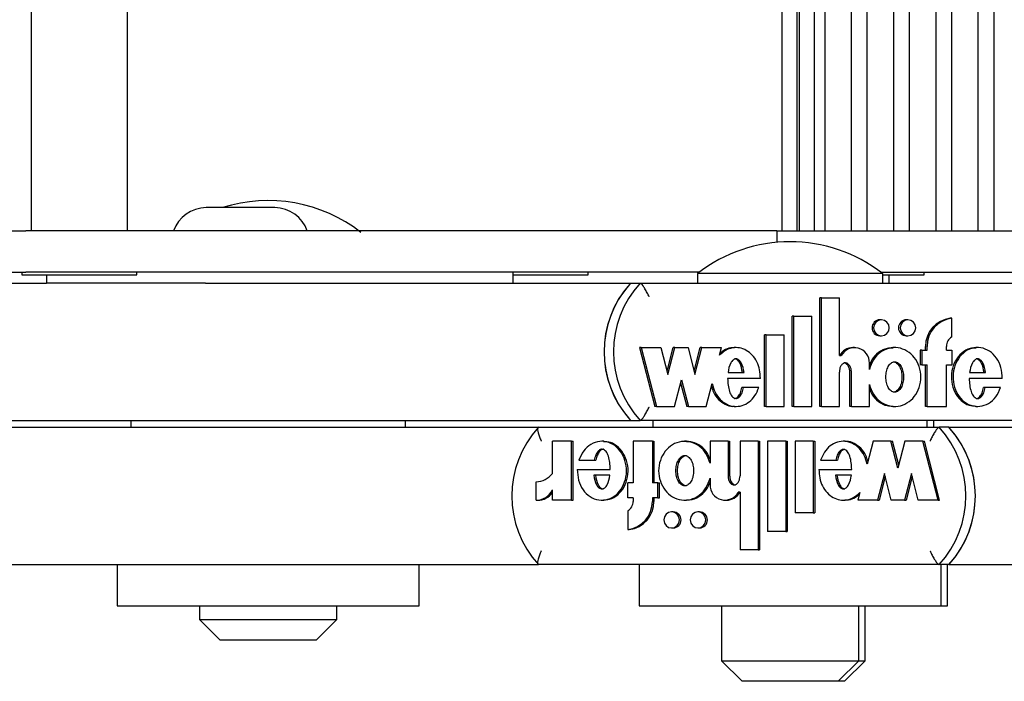
# Model space of a CAD drawing. Units: millimetres. Extents: x 5 to 415, y 5 to 293.
# Drawn here: x 327 to 330, y 239 to 241 of the extents above; entities that cross this region are included whole.
import ezdxf

# ---------------------------------------------------------------- set-up
doc = ezdxf.new("R2010")
doc.units = ezdxf.units.MM

msp = doc.modelspace()

# ---------------------------------------------------------------- linework, layer by layer
at = {"color": 7, "linetype": 'Continuous', "lineweight": 25}
for p, q in [((327.26466, 254.47073), (327.26466, 240.59073)), ((327.54466, 240.59073), (327.54466, 254.47073)), ((329.45131, 254.47073), (329.45131, 240.59073)), ((329.49515, 254.47073), (329.49515, 240.59073)), ((329.50178, 254.47073), (329.50178, 240.59073)), ((329.54687, 240.59073), (329.54687, 254.47073)), ((329.57674, 254.47073), (329.57674, 240.59073)), ((329.65481, 240.59073), (329.65481, 254.47073)), ((329.69991, 254.47073), (329.69991, 240.59073)), ((329.77798, 240.59073), (329.77798, 254.47073)), ((329.82308, 254.47073), (329.82308, 240.59073)), ((329.90116, 240.59073), (329.90116, 254.47073)), ((329.94626, 254.47073), (329.94626, 240.59073)), ((330.02433, 240.59073), (330.02433, 254.47073)), ((330.06943, 254.47073), (330.06943, 240.59073)), ((327.97415, 240.65873), (327.77415, 240.65873)), ((326.4439, 240.59073), (327.24901, 240.59073)), ((327.6079, 240.59073), (327.24901, 240.59073)), ((329.43743, 240.59073), (327.6079, 240.59073)), ((329.43743, 240.59073), (329.43743, 240.55764)), ((329.43743, 240.59073), (329.5039, 240.59073)), ((329.5039, 240.59073), (330.30901, 240.59073)), ((326.61669, 240.47073), (327.24901, 240.47073)), ((327.23666, 240.47073), (327.23666, 240.46273)), ((327.23666, 240.46273), (327.24461, 240.46273)), ((327.24461, 240.46273), (327.57266, 240.46273)), ((327.6079, 240.47073), (327.24901, 240.47073)), ((327.30923, 240.46273), (327.30923, 240.43873)), ((327.57266, 240.46273), (327.57266, 240.47073)), ((329.21094, 240.47073), (327.6079, 240.47073)), ((328.66882, 240.43873), (328.66882, 240.47073)), ((328.66882, 240.46273), (328.88709, 240.46273)), ((328.88709, 240.46273), (328.88709, 240.47073)), ((329.20571, 240.46673), (329.20571, 240.43873)), ((329.43504, 240.46673), (329.20571, 240.46673)), ((329.74571, 240.46673), (329.43504, 240.46673)), ((329.74049, 240.47073), (330.30901, 240.47073)), ((329.74477, 240.46273), (329.86649, 240.46273)), ((329.74571, 240.43873), (329.74571, 240.46673)), ((329.76436, 240.43873), (329.76436, 240.46273)), ((329.86649, 240.46273), (329.86649, 240.47073)), ((326.73403, 240.43873), (327.30923, 240.43873)), ((327.3146, 240.43873), (327.30923, 240.43873)), ((327.73689, 240.43873), (327.3146, 240.43873)), ((327.77241, 240.43873), (327.73689, 240.43873)), ((327.77241, 240.43873), (329.01093, 240.43873)), ((329.01093, 240.43873), (329.03858, 240.43873)), ((329.03858, 240.43873), (330.20776, 240.43873)), ((329.56233, 240.07952), (329.56233, 240.39596)), ((329.56694, 240.39596), (329.56233, 240.39596)), ((329.56694, 240.07952), (329.56694, 240.39596)), ((329.56694, 240.39596), (329.61948, 240.39596)), ((329.61948, 240.22785), (329.61948, 240.39596)), ((329.48176, 240.07952), (329.48176, 240.34232)), ((329.48637, 240.34232), (329.48176, 240.34232)), ((329.48637, 240.07952), (329.48637, 240.34232)), ((329.48637, 240.34232), (329.53891, 240.34232)), ((329.53891, 240.07952), (329.53891, 240.34232)), ((329.7421, 240.332), (329.73749, 240.332)), ((329.81917, 240.332), (329.81456, 240.332)), ((329.94703, 240.33635), (329.94242, 240.33635)), ((329.94703, 240.28202), (329.94703, 240.33635)), ((329.40119, 240.07952), (329.40119, 240.28832)), ((329.40579, 240.28832), (329.40119, 240.28832)), ((329.40579, 240.28832), (329.45834, 240.28832)), ((329.40579, 240.07952), (329.40579, 240.28832)), ((329.45834, 240.07952), (329.45834, 240.28832)), ((329.73749, 240.2852), (329.7421, 240.2852)), ((329.81456, 240.2852), (329.81917, 240.2852)), ((329.04204, 240.251), (329.03744, 240.251)), ((329.03744, 240.251), (329.08185, 240.07952)), ((329.04204, 240.251), (329.08646, 240.07952)), ((329.04204, 240.251), (329.0996, 240.251)), ((329.0996, 240.251), (329.11981, 240.17298)), ((329.11751, 240.18187), (329.13541, 240.251)), ((329.11981, 240.17298), (329.14002, 240.251)), ((329.14002, 240.251), (329.13541, 240.251)), ((329.14002, 240.251), (329.17842, 240.251)), ((329.17842, 240.251), (329.19863, 240.17298)), ((329.19633, 240.18187), (329.21423, 240.251)), ((329.19863, 240.17298), (329.21884, 240.251)), ((329.21884, 240.251), (329.21423, 240.251)), ((329.21884, 240.251), (329.27612, 240.251)), ((329.27034, 240.22869), (329.27612, 240.251)), ((329.31879, 240.251), (329.31303, 240.251)), ((329.66327, 240.251), (329.65866, 240.251)), ((329.78121, 240.251), (329.77545, 240.251)), ((329.85484, 240.2438), (329.85484, 240.2006)), ((329.85945, 240.2438), (329.85484, 240.2438)), ((329.85945, 240.2438), (329.85945, 240.2006)), ((329.85945, 240.2438), (329.87522, 240.2438)), ((329.87061, 240.2438), (329.87061, 240.2546)), ((329.87522, 240.2438), (329.87522, 240.2546)), ((329.93127, 240.2438), (329.93127, 240.2546)), ((329.93127, 240.2438), (329.94703, 240.2438)), ((329.94703, 240.2438), (329.94703, 240.2006)), ((330.02292, 240.251), (330.01716, 240.251)), ((329.61948, 240.22785), (329.62499, 240.22785)), ((329.70706, 240.18731), (329.70706, 240.206)), ((329.85945, 240.2006), (329.85484, 240.2006)), ((329.85945, 240.2006), (329.87522, 240.2006)), ((329.87061, 240.07952), (329.87061, 240.2006)), ((329.87522, 240.07952), (329.87522, 240.2006)), ((329.93127, 240.2006), (329.94703, 240.2006)), ((329.93127, 240.07952), (329.93127, 240.2006)), ((329.13887, 240.07952), (329.15908, 240.15755)), ((329.15908, 240.15755), (329.17929, 240.07952)), ((329.3893, 240.16115), (329.2937, 240.16115)), ((329.29489, 240.1784), (329.34154, 240.1784)), ((329.61948, 240.07952), (329.61948, 240.17966)), ((329.64991, 240.07953), (329.64991, 240.17913)), ((329.65452, 240.07953), (329.65452, 240.17913)), ((330.09407, 240.16115), (329.99778, 240.16115)), ((329.99898, 240.1784), (330.04572, 240.1784)), ((329.15678, 240.14865), (329.17468, 240.07952)), ((329.23171, 240.07952), (329.24893, 240.14602)), ((329.34019, 240.13464), (329.33558, 240.13464)), ((329.38458, 240.13464), (329.34019, 240.13464)), ((329.70706, 240.07953), (329.70706, 240.14321)), ((330.04444, 240.13464), (330.03983, 240.13464)), ((330.08931, 240.13464), (330.04444, 240.13464)), ((329.08646, 240.07952), (329.08185, 240.07952)), ((329.08646, 240.07952), (329.13887, 240.07952)), ((329.17929, 240.07952), (329.17468, 240.07952)), ((329.17929, 240.07952), (329.23171, 240.07952)), ((329.31303, 240.07952), (329.31879, 240.07952)), ((329.40579, 240.07952), (329.40119, 240.07952)), ((329.40579, 240.07952), (329.45834, 240.07952)), ((329.48637, 240.07952), (329.48176, 240.07952)), ((329.48637, 240.07952), (329.53891, 240.07952)), ((329.56694, 240.07952), (329.56233, 240.07952)), ((329.56694, 240.07952), (329.61948, 240.07952)), ((329.65452, 240.07953), (329.64991, 240.07953)), ((329.65452, 240.07953), (329.70706, 240.07953)), ((329.77545, 240.07952), (329.78121, 240.07952)), ((329.87522, 240.07952), (329.87061, 240.07952)), ((329.87522, 240.07952), (329.93127, 240.07952)), ((330.01716, 240.07952), (330.02292, 240.07952)), ((327.16447, 240.01873), (328.74226, 240.01873)), ((327.17843, 240.03873), (329.01093, 240.03873)), ((327.55504, 240.03873), (327.55504, 240.01873)), ((328.35504, 240.01873), (328.35504, 240.03873)), ((328.74226, 240.01873), (329.91063, 240.01873)), ((329.01093, 240.03873), (329.03858, 240.03873)), ((330.20776, 240.03873), (329.03858, 240.03873)), ((329.07571, 240.03873), (329.07571, 240.01873)), ((329.87571, 240.01873), (329.87571, 240.03873)), ((329.89436, 240.01873), (329.89436, 240.03873)), ((329.93862, 240.01873), (329.91063, 240.01873)), ((329.93862, 240.01873), (333.25472, 240.01873)), ((328.78321, 239.88443), (328.78321, 239.97794)), ((328.83912, 239.97794), (328.78321, 239.97794)), ((328.83912, 239.80646), (328.83912, 239.97794)), ((328.83912, 239.97794), (328.84379, 239.97794)), ((328.84379, 239.80646), (328.84379, 239.97794)), ((328.93262, 239.97794), (328.92679, 239.97794)), ((329.01839, 239.97794), (329.01839, 239.85686)), ((329.0744, 239.97794), (329.01839, 239.97794)), ((329.0744, 239.97794), (329.0744, 239.85686)), ((329.0744, 239.97794), (329.07906, 239.97794)), ((329.07906, 239.97794), (329.07906, 239.85686)), ((329.17417, 239.97794), (329.16834, 239.97794)), ((329.29495, 239.97794), (329.24243, 239.97794)), ((329.24243, 239.97794), (329.24243, 239.91425)), ((329.29495, 239.97794), (329.29495, 239.87833)), ((329.29495, 239.97794), (329.29961, 239.97794)), ((329.29961, 239.97794), (329.29961, 239.87833)), ((329.32996, 239.97794), (329.32996, 239.8778)), ((329.38246, 239.97794), (329.32996, 239.97794)), ((329.38246, 239.97794), (329.38246, 239.66151)), ((329.38246, 239.97794), (329.38713, 239.97794)), ((329.38713, 239.97794), (329.38713, 239.66151)), ((329.41047, 239.97794), (329.41047, 239.71514)), ((329.46298, 239.97794), (329.41047, 239.97794)), ((329.46298, 239.97794), (329.46298, 239.71514)), ((329.46298, 239.97794), (329.46764, 239.97794)), ((329.46764, 239.97794), (329.46764, 239.71514)), ((329.49099, 239.97794), (329.49099, 239.76914)), ((329.5435, 239.97794), (329.49099, 239.97794)), ((329.5435, 239.97794), (329.5435, 239.76914)), ((329.5435, 239.97794), (329.54816, 239.97794)), ((329.54816, 239.97794), (329.54816, 239.76914)), ((329.63626, 239.97794), (329.63043, 239.97794)), ((329.71746, 239.97794), (329.70025, 239.91144)), ((329.76984, 239.97794), (329.71746, 239.97794)), ((329.79004, 239.89991), (329.76984, 239.97794)), ((329.76984, 239.97794), (329.77451, 239.97794)), ((329.79237, 239.90892), (329.77451, 239.97794)), ((329.81023, 239.97794), (329.79004, 239.89991)), ((329.86261, 239.97794), (329.81023, 239.97794)), ((329.90699, 239.80646), (329.86261, 239.97794)), ((329.86261, 239.97794), (329.86728, 239.97794)), ((329.91166, 239.80646), (329.86728, 239.97794)), ((328.86045, 239.92282), (328.90529, 239.92282)), ((328.90529, 239.92282), (328.90996, 239.92282)), ((329.56469, 239.92282), (329.60905, 239.92282)), ((329.60905, 239.92282), (329.61372, 239.92282)), ((328.85569, 239.89631), (328.95192, 239.89631)), ((328.95072, 239.87906), (328.90402, 239.87906)), ((329.24243, 239.87015), (329.24243, 239.85146)), ((329.55998, 239.89631), (329.65552, 239.89631)), ((329.65432, 239.87906), (329.6077, 239.87906)), ((329.75052, 239.88449), (329.73032, 239.80646)), ((329.75285, 239.87548), (329.73499, 239.80646)), ((329.77071, 239.80646), (329.75052, 239.88449)), ((329.82928, 239.88449), (329.80909, 239.80646)), ((329.83161, 239.87548), (329.81375, 239.80646)), ((329.84948, 239.80646), (329.82928, 239.88449)), ((328.73548, 239.80632), (328.73548, 239.86032)), ((329.00264, 239.81366), (329.00264, 239.85686)), ((329.01839, 239.85686), (329.00264, 239.85686)), ((329.09015, 239.85686), (329.0744, 239.85686)), ((329.09015, 239.81366), (329.09015, 239.85686)), ((329.09015, 239.85686), (329.09482, 239.85686)), ((329.09482, 239.81366), (329.09482, 239.85686)), ((328.78321, 239.80646), (328.78321, 239.83694)), ((329.01839, 239.81366), (329.00264, 239.81366)), ((329.01839, 239.81366), (329.01839, 239.80286)), ((329.09015, 239.81366), (329.0744, 239.81366)), ((329.0744, 239.81366), (329.0744, 239.80286)), ((329.07906, 239.81366), (329.07906, 239.80286)), ((329.09015, 239.81366), (329.09482, 239.81366)), ((329.32996, 239.82961), (329.32445, 239.82961)), ((329.32996, 239.82961), (329.32996, 239.66151)), ((329.67886, 239.82877), (329.67308, 239.80646)), ((328.73548, 239.80632), (328.74014, 239.80632)), ((328.83912, 239.80646), (328.78321, 239.80646)), ((328.83912, 239.80646), (328.84379, 239.80646)), ((328.92679, 239.80646), (328.93262, 239.80646)), ((329.16834, 239.80646), (329.17417, 239.80646)), ((329.2862, 239.80646), (329.29086, 239.80646)), ((329.63043, 239.80646), (329.63626, 239.80646)), ((329.73032, 239.80646), (329.67308, 239.80646)), ((329.73032, 239.80646), (329.73499, 239.80646)), ((329.80909, 239.80646), (329.77071, 239.80646)), ((329.80909, 239.80646), (329.81375, 239.80646)), ((329.90699, 239.80646), (329.84948, 239.80646)), ((329.90699, 239.80646), (329.91166, 239.80646)), ((329.00264, 239.77545), (329.00264, 239.72111)), ((329.13508, 239.77226), (329.13041, 239.77226)), ((329.21209, 239.77226), (329.20743, 239.77226)), ((329.5435, 239.76914), (329.49099, 239.76914)), ((329.5435, 239.76914), (329.54816, 239.76914)), ((329.13041, 239.72546), (329.13508, 239.72546)), ((329.20743, 239.72546), (329.21209, 239.72546)), ((329.00264, 239.72111), (329.0073, 239.72111)), ((329.46298, 239.71514), (329.41047, 239.71514)), ((329.46298, 239.71514), (329.46764, 239.71514)), ((329.38246, 239.66151), (329.32996, 239.66151)), ((329.38246, 239.66151), (329.38713, 239.66151)), ((326.87862, 239.61873), (328.74226, 239.61873)), ((327.51504, 239.61873), (327.51504, 239.49873)), ((328.39504, 239.49873), (328.39504, 239.61873)), ((329.91063, 239.61873), (328.74226, 239.61873)), ((329.03571, 239.61873), (329.03571, 239.49873)), ((329.93862, 239.61873), (329.91063, 239.61873)), ((329.91571, 239.49873), (329.91571, 239.61873)), ((329.93436, 239.49873), (329.93436, 239.61873)), ((329.93862, 239.61873), (333.25472, 239.61873)), ((327.51504, 239.49873), (328.39504, 239.49873)), ((327.75504, 239.49873), (327.75504, 239.45873)), ((328.15504, 239.45873), (328.15504, 239.49873)), ((329.03571, 239.49873), (329.91571, 239.49873)), ((329.27571, 239.49873), (329.27571, 239.33873)), ((329.67571, 239.33873), (329.67571, 239.49873)), ((329.69436, 239.33873), (329.69436, 239.49873)), ((329.91571, 239.49873), (329.93433, 239.49873)), ((327.75504, 239.45873), (327.81504, 239.39873)), ((327.75504, 239.45873), (328.14142, 239.45873)), ((328.09504, 239.39873), (328.15504, 239.45873)), ((328.14142, 239.45873), (328.15504, 239.45873)), ((328.0855, 239.39873), (327.81504, 239.39873)), ((328.09504, 239.39873), (328.0855, 239.39873)), ((329.27571, 239.33873), (329.33571, 239.27873)), ((329.27571, 239.33873), (329.67571, 239.33873)), ((329.61571, 239.27873), (329.67571, 239.33873)), ((329.63436, 239.27873), (329.69436, 239.33873)), ((329.6753, 239.33873), (329.69436, 239.33873)), ((329.61571, 239.27873), (329.33571, 239.27873)), ((329.62102, 239.27873), (329.61571, 239.27873)), ((329.63436, 239.27873), (329.62102, 239.27873))]:
    msp.add_line(p, q, dxfattribs=at)
at = {"color": 7, "linetype": 'Continuous', "lineweight": 25, "flags": 128}
for points in [[(329.7421, 240.2852), (329.75081, 240.28698), (329.7582, 240.29205), (329.76313, 240.29964), (329.76487, 240.3086), (329.76313, 240.31755), (329.7582, 240.32515), (329.75081, 240.33022), (329.7421, 240.332), (329.73338, 240.33022), (329.72599, 240.32515), (329.72106, 240.31755), (329.71933, 240.3086), (329.72106, 240.29964), (329.72599, 240.29205), (329.73338, 240.28698), (329.7421, 240.2852)], [(329.81917, 240.2852), (329.82788, 240.28698), (329.83527, 240.29205), (329.8402, 240.29964), (329.84194, 240.3086), (329.8402, 240.31755), (329.83527, 240.32515), (329.82788, 240.33022), (329.81917, 240.332), (329.81045, 240.33022), (329.80306, 240.32515), (329.79813, 240.31755), (329.79639, 240.3086), (329.79813, 240.29964), (329.80306, 240.29205), (329.81045, 240.28698), (329.81917, 240.2852)], [(329.13041, 239.77226), (329.1217, 239.77048), (329.11432, 239.76541), (329.10939, 239.75782), (329.10766, 239.74886), (329.10939, 239.73991), (329.11432, 239.73232), (329.1217, 239.72724), (329.13041, 239.72546), (329.13912, 239.72724), (329.1465, 239.73232), (329.15143, 239.73991), (329.15317, 239.74886), (329.15143, 239.75782), (329.1465, 239.76541), (329.13912, 239.77048), (329.13041, 239.77226)], [(329.20743, 239.77226), (329.19872, 239.77048), (329.19134, 239.76541), (329.1864, 239.75782), (329.18467, 239.74886), (329.1864, 239.73991), (329.19134, 239.73232), (329.19872, 239.72724), (329.20743, 239.72546), (329.21614, 239.72724), (329.22352, 239.73232), (329.22845, 239.73991), (329.23018, 239.74886), (329.22845, 239.75782), (329.22352, 239.76541), (329.21614, 239.77048), (329.20743, 239.77226)]]:
    msp.add_lwpolyline(points, dxfattribs=at)
at = {"color": 7, "linetype": 'Continuous', "lineweight": 25}
for centre, radius, start, end in [((327.95504, 240.23931), 0.44, 52.1471, 107.59347), ((327.77415, 240.55873), 0.1, 90, 161.33708), ((327.97415, 240.55873), 0.1, 18.66292, 90), ((329.47571, 240.11931), 0.44, 52.1471, 127.8529), ((329.23136, 240.23873), 0.29764, 137.78122, 222.21878), ((329.23148, 240.23873), 0.29774, 138.81619, 221.18381), ((329.25901, 240.23873), 0.29764, 137.78122, 222.21878), ((329.738, 240.3086), 0.02341, 91.25749, 268.74251), ((329.81507, 240.3086), 0.02341, 91.25749, 268.74251), ((329.95197, 240.25554), 0.08137, 96.74081, 180.66369), ((329.95658, 240.25554), 0.08137, 96.74081, 180.66369), ((329.9627, 240.25476), 0.03144, 119.90349, 180.30033), ((329.65884, 240.20747), 0.04353, 90.23833, 152.0837), ((329.66343, 240.20716), 0.04365, 358.4774, 151.70168), ((328.96288, 239.81873), 0.29778, 137.80667, 222.19333), ((329.69001, 239.81873), 0.29778, 317.80667, 42.19333), ((329.718, 239.81873), 0.29778, 317.80667, 42.19333), ((329.71788, 239.81873), 0.29789, 318.84118, 41.15882), ((328.73565, 239.91929), 0.05896, 269.82688, 323.75527), ((329.28604, 239.85027), 0.04362, 178.43862, 331.72073), ((328.73554, 239.85874), 0.05241, 269.92641, 335.42757), ((328.74028, 239.8585), 0.05218, 269.8503, 325.36633), ((329.29068, 239.84995), 0.04349, 270.24458, 332.11258), ((328.99305, 239.8019), 0.08135, 276.7636, 0.68024), ((328.98695, 239.80269), 0.03144, 299.93039, 0.3077), ((328.99772, 239.8019), 0.08135, 276.7636, 0.68024), ((329.13455, 239.74886), 0.02341, 271.28941, 88.71059), ((329.21157, 239.74886), 0.02341, 271.28941, 88.71059)]:
    msp.add_arc(centre, radius, start, end, dxfattribs=at)
for points, knots in [([(329.06538, 240.39873), (329.06534, 240.39882), (329.06347, 240.40288), (329.05939, 240.41123), (329.05311, 240.42252), (329.04715, 240.43152), (329.04199, 240.43756), (329.03972, 240.43834), (329.03858, 240.43873)], [0, 0, 0, 0, 0.0043814, 0.2053336, 0.4186632, 0.6165171, 0.8081449, 1, 1, 1, 1]), ([(329.3893, 240.16115), (329.38902, 240.16961), (329.38845, 240.18638), (329.38001, 240.20983), (329.36684, 240.22966), (329.34907, 240.24377), (329.32866, 240.25135), (329.30726, 240.25118), (329.28665, 240.24369), (329.27585, 240.23376), (329.27034, 240.22869)], [0, 0, 0, 0, 0.1373495, 0.2723504, 0.4016795, 0.52456, 0.6426938, 0.7587434, 0.8769741, 1, 1, 1, 1]), ([(329.31361, 240.25005), (329.31005, 240.25021), (329.29942, 240.25067), (329.28428, 240.24464), (329.27524, 240.23664), (329.27155, 240.23337)], [0, 0, 0, 0, 0.2294002, 0.6850297, 1, 1, 1, 1]), ([(329.70706, 240.14321), (329.71031, 240.13356), (329.7167, 240.11458), (329.73712, 240.09274), (329.76267, 240.08007), (329.79084, 240.07838), (329.8175, 240.08822), (329.83942, 240.10773), (329.8534, 240.13466), (329.85858, 240.16526), (329.8534, 240.19586), (329.83942, 240.2228), (329.8175, 240.2423), (329.79084, 240.25214), (329.76267, 240.25046), (329.73712, 240.23778), (329.7167, 240.21594), (329.71031, 240.19697), (329.70706, 240.18731)], [0, 0, 0, 0, 0.0648141, 0.1274199, 0.1881607, 0.2478127, 0.3081465, 0.370151, 0.4344387, 0.5, 0.5655613, 0.629849, 0.6918535, 0.7521873, 0.8118393, 0.8725801, 0.9351859, 1, 1, 1, 1]), ([(329.77609, 240.2497), (329.77022, 240.24975), (329.75503, 240.24989), (329.73265, 240.23741), (329.71445, 240.21919), (329.70912, 240.20412), (329.70706, 240.19832)], [0, 0, 0, 0, 0.1903238, 0.4928347, 0.8046337, 1, 1, 1, 1]), ([(330.01783, 240.24965), (330.01193, 240.24965), (329.99681, 240.24966), (329.97463, 240.236), (329.95604, 240.21279), (329.94584, 240.18294), (329.94528, 240.15089), (329.95458, 240.12064), (329.97232, 240.09651), (329.9949, 240.08155), (330.01101, 240.08088), (330.01786, 240.0806)], [0, 0, 0, 0, 0.0721397, 0.1847124, 0.3037788, 0.4294225, 0.5572273, 0.6833195, 0.8031742, 0.9163103, 1, 1, 1, 1]), ([(330.09407, 240.16115), (330.0935, 240.17182), (330.09236, 240.19287), (330.07891, 240.22114), (330.05803, 240.24189), (330.03183, 240.25233), (330.00413, 240.25021), (329.97923, 240.23632), (329.96065, 240.21269), (329.95045, 240.18297), (329.94989, 240.15086), (329.95919, 240.12072), (329.97692, 240.09624), (330.00134, 240.08126), (330.02897, 240.07778), (330.05536, 240.08708), (330.07756, 240.10667), (330.08532, 240.12513), (330.08931, 240.13464)], [0, 0, 0, 0, 0.06744995, 0.13296908, 0.19468393, 0.25338037, 0.31101957, 0.37053394, 0.43348133, 0.49990599, 0.56747322, 0.63413497, 0.69749913, 0.75731132, 0.81502865, 0.87349335, 0.93483042, 1, 1, 1, 1]), ([(329.34154, 240.1784), (329.33987, 240.18807), (329.33756, 240.20142), (329.3286, 240.21385), (329.32281, 240.21743), (329.31822, 240.21846), (329.31362, 240.21743), (329.30783, 240.21385), (329.29887, 240.20142), (329.29656, 240.18807), (329.29489, 240.1784)], [0, 0, 0, 0, 0.2925036, 0.4038488, 0.4535904, 0.5, 0.5464096, 0.5961512, 0.7074964, 1, 1, 1, 1]), ([(329.33693, 240.1784), (329.33526, 240.18809), (329.33295, 240.20147), (329.324, 240.21379), (329.3182, 240.21752), (329.3151, 240.21793), (329.31361, 240.21812)], [0, 0, 0, 0, 0.5850072, 0.8076977, 0.9071807, 1, 1, 1, 1]), ([(330.04572, 240.1784), (330.04403, 240.18807), (330.0417, 240.20142), (330.03273, 240.21385), (330.02693, 240.21743), (330.02233, 240.21846), (330.01773, 240.21743), (330.01193, 240.21385), (330.00296, 240.20142), (330.00065, 240.18807), (329.99898, 240.1784)], [0, 0, 0, 0, 0.29250446, 0.40388021, 0.45364472, 0.50007894, 0.54650417, 0.59625237, 0.70758828, 1, 1, 1, 1]), ([(330.04111, 240.1784), (330.03943, 240.18803), (330.0371, 240.20133), (330.02811, 240.21395), (330.02233, 240.21729), (330.01918, 240.21842), (330.01772, 240.21812), (330.01772, 240.21812)], [0, 0, 0, 0, 0.584897, 0.8076059, 0.9071159, 0.9999665, 1, 1, 1, 1]), ([(329.65452, 240.17913), (329.65431, 240.18238), (329.65389, 240.18881), (329.65083, 240.1968), (329.64655, 240.20228), (329.64211, 240.20547), (329.63749, 240.20668), (329.63332, 240.206), (329.6285, 240.20362), (329.62348, 240.19808), (329.62011, 240.1893), (329.61969, 240.1829), (329.61948, 240.17966)], [0, 0, 0, 0, 0.1370768, 0.2708109, 0.35387, 0.4305337, 0.5016236, 0.5546151, 0.6101174, 0.730751, 0.8635711, 1, 1, 1, 1]), ([(329.64991, 240.17913), (329.6497, 240.18238), (329.64928, 240.18882), (329.64622, 240.19678), (329.64194, 240.20232), (329.63752, 240.20534), (329.63402, 240.20664), (329.63234, 240.20638), (329.63228, 240.20637)], [0, 0, 0, 0, 0.27190798, 0.53718535, 0.70194298, 0.85401441, 0.99502966, 1, 1, 1, 1]), ([(329.78063, 240.2096), (329.77885, 240.20939), (329.77516, 240.20895), (329.76811, 240.20472), (329.76083, 240.19566), (329.75598, 240.18131), (329.75439, 240.16526), (329.75598, 240.1492), (329.76083, 240.13489), (329.76811, 240.12574), (329.77516, 240.12167), (329.78063, 240.12056), (329.78611, 240.12167), (329.79315, 240.12574), (329.80043, 240.13489), (329.80528, 240.1492), (329.80687, 240.16526), (329.80528, 240.18131), (329.80043, 240.19566), (329.79315, 240.20472), (329.78611, 240.20895), (329.78241, 240.20939), (329.78063, 240.2096)], [0, 0, 0, 0, 0.0243519, 0.0504234, 0.1093811, 0.1769362, 0.25, 0.3230638, 0.3906189, 0.4495766, 0.4756481, 0.5, 0.5243519, 0.5504234, 0.6093811, 0.6769362, 0.75, 0.8230638, 0.8906189, 0.9495766, 0.9756481, 1, 1, 1, 1]), ([(329.77602, 240.2096), (329.77781, 240.20939), (329.7815, 240.20895), (329.78854, 240.20472), (329.79583, 240.19566), (329.80067, 240.18131), (329.80226, 240.16526), (329.80067, 240.14921), (329.79583, 240.13486), (329.78854, 240.12581), (329.7815, 240.12157), (329.77781, 240.12114), (329.77602, 240.12092)], [0, 0, 0, 0, 0.0487038, 0.1008467, 0.2187622, 0.3538723, 0.5, 0.6461277, 0.7812378, 0.8991533, 0.9512962, 1, 1, 1, 1]), ([(329.2937, 240.16115), (329.29448, 240.14817), (329.29556, 240.1302), (329.30398, 240.11163), (329.31039, 240.10534), (329.31515, 240.10303), (329.31951, 240.10279), (329.32443, 240.10424), (329.33092, 240.10948), (329.33673, 240.12039), (329.33896, 240.12958), (329.34019, 240.13464)], [0, 0, 0, 0, 0.3527636, 0.4885201, 0.5464009, 0.5991341, 0.6325822, 0.6667584, 0.7411319, 0.8573066, 1, 1, 1, 1]), ([(329.99778, 240.16115), (329.99856, 240.1481), (329.99964, 240.13004), (330.00811, 240.11137), (330.01456, 240.10506), (330.01935, 240.10275), (330.02372, 240.10252), (330.02867, 240.104), (330.03518, 240.10929), (330.04098, 240.12029), (330.04321, 240.12954), (330.04444, 240.13464)], [0, 0, 0, 0, 0.3526724, 0.4883841, 0.5462216, 0.5989035, 0.632327, 0.6664975, 0.7408846, 0.8571641, 1, 1, 1, 1]), ([(329.24693, 240.13832), (329.24865, 240.13232), (329.2527, 240.11809), (329.26641, 240.09915), (329.28591, 240.08528), (329.30281, 240.07875), (329.31193, 240.08004), (329.31353, 240.08027)], [0, 0, 0, 0, 0.192936, 0.457485, 0.7080296, 0.9488033, 1, 1, 1, 1]), ([(329.24893, 240.14602), (329.25131, 240.13735), (329.25596, 240.12041), (329.27094, 240.09926), (329.29056, 240.0848), (329.31314, 240.07821), (329.33635, 240.0809), (329.35743, 240.0921), (329.37487, 240.1105), (329.38129, 240.12645), (329.38458, 240.13464)], [0, 0, 0, 0, 0.1353336, 0.2645212, 0.38687, 0.5044474, 0.6209067, 0.7409031, 0.8669238, 1, 1, 1, 1]), ([(329.31361, 240.10306), (329.31403, 240.10302), (329.31565, 240.10288), (329.31983, 240.10435), (329.32631, 240.10942), (329.33212, 240.12042), (329.33435, 240.12959), (329.33558, 240.13464)], [0, 0, 0, 0, 0.0305208, 0.120699, 0.316943, 0.623485, 1, 1, 1, 1]), ([(329.70706, 240.13221), (329.70912, 240.1264), (329.71445, 240.11133), (329.73265, 240.09312), (329.75503, 240.08064), (329.77022, 240.08077), (329.77609, 240.08083)], [0, 0, 0, 0, 0.1953663, 0.5071653, 0.8096762, 1, 1, 1, 1]), ([(330.01779, 240.10279), (330.01821, 240.10275), (330.01986, 240.10261), (330.02406, 240.10411), (330.03057, 240.10923), (330.03638, 240.12032), (330.0386, 240.12955), (330.03983, 240.13464)], [0, 0, 0, 0, 0.0313706, 0.1213924, 0.3173642, 0.6237009, 1, 1, 1, 1]), ([(329.03858, 240.03873), (329.03972, 240.03912), (329.04199, 240.03991), (329.04715, 240.04594), (329.05311, 240.05494), (329.05939, 240.06623), (329.06347, 240.07458), (329.06534, 240.07864), (329.06538, 240.07873)], [0, 0, 0, 0, 0.1918551, 0.3834829, 0.5813368, 0.7946664, 0.9956186, 1, 1, 1, 1]), ([(328.74226, 240.01873), (328.74144, 240.01834), (328.7398, 240.01756), (328.73972, 240.01152), (328.74148, 240.00252), (328.74512, 239.99123), (328.74859, 239.98288), (328.75046, 239.97882), (328.7505, 239.97873)], [0, 0, 0, 0, 0.1918551, 0.3834829, 0.5813368, 0.7946664, 0.9956186, 1, 1, 1, 1]), ([(329.91063, 240.01873), (329.90948, 240.01834), (329.90719, 240.01756), (329.902, 240.01152), (329.89602, 240.00252), (329.88973, 239.99123), (329.88565, 239.98288), (329.88378, 239.97882), (329.88374, 239.97873)], [0, 0, 0, 0, 0.1918551, 0.3834829, 0.5813368, 0.7946664, 0.9956186, 1, 1, 1, 1]), ([(328.85569, 239.89631), (328.85627, 239.88564), (328.8574, 239.86459), (328.87085, 239.83632), (328.89171, 239.81558), (328.91789, 239.80514), (328.94557, 239.80725), (328.97046, 239.82114), (328.98903, 239.84477), (328.99922, 239.8745), (328.99978, 239.9066), (328.99048, 239.93674), (328.97276, 239.96122), (328.94836, 239.9762), (328.92075, 239.97968), (328.89438, 239.97038), (328.87219, 239.9508), (328.86444, 239.93233), (328.86045, 239.92282)], [0, 0, 0, 0, 0.06744995, 0.13296908, 0.19468393, 0.25338037, 0.31101957, 0.37053394, 0.43348133, 0.49990599, 0.56747322, 0.63413497, 0.69749913, 0.75731132, 0.81502865, 0.87349335, 0.93483042, 1, 1, 1, 1]), ([(328.93194, 239.80781), (328.93784, 239.80781), (328.95295, 239.8078), (328.97512, 239.82146), (328.99369, 239.84467), (329.00389, 239.87453), (329.00444, 239.90657), (328.99515, 239.93682), (328.97742, 239.96095), (328.95486, 239.97591), (328.93876, 239.97658), (328.93191, 239.97686)], [0, 0, 0, 0, 0.0721397, 0.1847124, 0.3037788, 0.4294225, 0.5572273, 0.6833195, 0.8031742, 0.9163103, 1, 1, 1, 1]), ([(329.24243, 239.91425), (329.23919, 239.9239), (329.2328, 239.94288), (329.2124, 239.96472), (329.18687, 239.97739), (329.15872, 239.97908), (329.13208, 239.96924), (329.11017, 239.94973), (329.0962, 239.9228), (329.09103, 239.8922), (329.0962, 239.8616), (329.11017, 239.83467), (329.13208, 239.81516), (329.15872, 239.80532), (329.18687, 239.80701), (329.2124, 239.81968), (329.2328, 239.84152), (329.23919, 239.8605), (329.24243, 239.87015)], [0, 0, 0, 0, 0.0648141, 0.1274199, 0.1881607, 0.2478127, 0.3081465, 0.370151, 0.4344387, 0.5, 0.5655613, 0.629849, 0.6918535, 0.7521873, 0.8118393, 0.8725801, 0.9351859, 1, 1, 1, 1]), ([(329.24243, 239.9254), (329.2404, 239.93115), (329.23508, 239.94617), (329.21692, 239.96434), (329.19456, 239.97683), (329.17938, 239.97669), (329.17351, 239.97663)], [0, 0, 0, 0, 0.1940347, 0.5063497, 0.8093613, 1, 1, 1, 1]), ([(329.70025, 239.91144), (329.69788, 239.92011), (329.69323, 239.93705), (329.67826, 239.95821), (329.65865, 239.97266), (329.63609, 239.97925), (329.6129, 239.97656), (329.59182, 239.96537), (329.5744, 239.94696), (329.56799, 239.93101), (329.56469, 239.92282)], [0, 0, 0, 0, 0.1353336, 0.2645212, 0.38687, 0.5044474, 0.6209067, 0.7409031, 0.8669238, 1, 1, 1, 1]), ([(329.70227, 239.91924), (329.70057, 239.92521), (329.69652, 239.93941), (329.68285, 239.95832), (329.66336, 239.97218), (329.64647, 239.97871), (329.63736, 239.97742), (329.63576, 239.9772)], [0, 0, 0, 0, 0.192054, 0.4568921, 0.7077105, 0.9487473, 1, 1, 1, 1]), ([(328.95192, 239.89631), (328.95114, 239.90936), (328.95006, 239.92742), (328.94159, 239.94609), (328.93515, 239.9524), (328.93036, 239.95471), (328.92599, 239.95494), (328.92105, 239.95346), (328.91455, 239.94817), (328.90875, 239.93717), (328.90652, 239.92792), (328.90529, 239.92282)], [0, 0, 0, 0, 0.3526724, 0.4883841, 0.5462216, 0.5989035, 0.632327, 0.6664975, 0.7408846, 0.8571641, 1, 1, 1, 1]), ([(328.93199, 239.95467), (328.93156, 239.95471), (328.92991, 239.95485), (328.92571, 239.95335), (328.91921, 239.94823), (328.91341, 239.93715), (328.91118, 239.92791), (328.90996, 239.92282)], [0, 0, 0, 0, 0.0313706, 0.1213924, 0.3173642, 0.6237009, 1, 1, 1, 1]), ([(329.16892, 239.84786), (329.1707, 239.84807), (329.17439, 239.84851), (329.18143, 239.85275), (329.18871, 239.8618), (329.19355, 239.87615), (329.19514, 239.8922), (329.19355, 239.90826), (329.18871, 239.92257), (329.18143, 239.93172), (329.17439, 239.93579), (329.16892, 239.9369), (329.16345, 239.93579), (329.15641, 239.93172), (329.14913, 239.92257), (329.14429, 239.90826), (329.1427, 239.8922), (329.14429, 239.87615), (329.14913, 239.8618), (329.15641, 239.85275), (329.16345, 239.84851), (329.16714, 239.84807), (329.16892, 239.84786)], [0, 0, 0, 0, 0.0243519, 0.0504234, 0.1093811, 0.1769362, 0.25, 0.3230638, 0.3906189, 0.4495766, 0.4756481, 0.5, 0.5243519, 0.5504234, 0.6093811, 0.6769362, 0.75, 0.8230638, 0.8906189, 0.9495766, 0.9756481, 1, 1, 1, 1]), ([(329.17358, 239.84786), (329.1718, 239.84807), (329.16811, 239.84851), (329.16108, 239.85275), (329.15379, 239.8618), (329.14895, 239.87615), (329.14737, 239.8922), (329.14895, 239.90825), (329.15379, 239.9226), (329.16108, 239.93165), (329.16811, 239.93589), (329.1718, 239.93633), (329.17358, 239.93654)], [0, 0, 0, 0, 0.0487038, 0.1008467, 0.2187622, 0.3538723, 0.5, 0.6461277, 0.7812378, 0.8991533, 0.9512962, 1, 1, 1, 1]), ([(329.65552, 239.89631), (329.65474, 239.90929), (329.65366, 239.92726), (329.64524, 239.94583), (329.63883, 239.95212), (329.63407, 239.95443), (329.62973, 239.95467), (329.6248, 239.95322), (329.61832, 239.94798), (329.61252, 239.93707), (329.61028, 239.92788), (329.60905, 239.92282)], [0, 0, 0, 0, 0.3527636, 0.4885201, 0.5464009, 0.5991341, 0.6325822, 0.6667584, 0.7411319, 0.8573066, 1, 1, 1, 1]), ([(329.63567, 239.9544), (329.63526, 239.95444), (329.63363, 239.95458), (329.62947, 239.95311), (329.62298, 239.94805), (329.61718, 239.93705), (329.61495, 239.92787), (329.61372, 239.92282)], [0, 0, 0, 0, 0.0305208, 0.120699, 0.316943, 0.623485, 1, 1, 1, 1]), ([(328.90402, 239.87906), (328.9057, 239.86939), (328.90803, 239.85604), (328.917, 239.84361), (328.92279, 239.84003), (328.92739, 239.839), (328.93199, 239.84003), (328.93778, 239.84361), (328.94674, 239.85604), (328.94905, 239.86939), (328.95072, 239.87906)], [0, 0, 0, 0, 0.29250446, 0.40388021, 0.45364472, 0.50007894, 0.54650417, 0.59625237, 0.70758828, 1, 1, 1, 1]), ([(328.90868, 239.87906), (328.91036, 239.86943), (328.91268, 239.85613), (328.92167, 239.84351), (328.92744, 239.84017), (328.93059, 239.83904), (328.93206, 239.83934), (328.93206, 239.83934)], [0, 0, 0, 0, 0.584897, 0.8076059, 0.9071159, 0.9999665, 1, 1, 1, 1]), ([(329.29495, 239.87833), (329.29516, 239.87508), (329.29558, 239.86865), (329.29863, 239.86066), (329.30291, 239.85518), (329.30734, 239.85199), (329.31196, 239.85078), (329.31613, 239.85146), (329.32094, 239.85384), (329.32596, 239.85938), (329.32933, 239.86816), (329.32975, 239.87456), (329.32996, 239.8778)], [0, 0, 0, 0, 0.1370768, 0.2708109, 0.35387, 0.4305337, 0.5016236, 0.5546151, 0.6101174, 0.730751, 0.8635711, 1, 1, 1, 1]), ([(329.29961, 239.87833), (329.29982, 239.87508), (329.30024, 239.86864), (329.30329, 239.86068), (329.30758, 239.85514), (329.31199, 239.85212), (329.31549, 239.85082), (329.31717, 239.85109), (329.31722, 239.8511)], [0, 0, 0, 0, 0.271908, 0.5371854, 0.701943, 0.8540144, 0.9950297, 1, 1, 1, 1]), ([(329.55998, 239.89631), (329.56026, 239.88786), (329.56083, 239.87108), (329.56926, 239.84763), (329.58243, 239.8278), (329.60018, 239.81369), (329.62057, 239.80611), (329.64196, 239.80628), (329.66256, 239.81377), (329.67335, 239.82371), (329.67886, 239.82877)], [0, 0, 0, 0, 0.1373495, 0.2723504, 0.4016795, 0.52456, 0.6426938, 0.7587434, 0.8769741, 1, 1, 1, 1]), ([(329.6077, 239.87906), (329.60938, 239.86939), (329.61168, 239.85605), (329.62063, 239.84361), (329.62642, 239.84003), (329.63101, 239.839), (329.63561, 239.84003), (329.64139, 239.84361), (329.65034, 239.85605), (329.65265, 239.86939), (329.65432, 239.87906)], [0, 0, 0, 0, 0.29250359, 0.40384883, 0.45359037, 0.5, 0.54640963, 0.59615117, 0.70749641, 1, 1, 1, 1]), ([(329.61237, 239.87906), (329.61404, 239.86937), (329.61635, 239.85599), (329.6253, 239.84367), (329.63109, 239.83994), (329.63418, 239.83953), (329.63568, 239.83934)], [0, 0, 0, 0, 0.5850072, 0.8076977, 0.9071807, 1, 1, 1, 1]), ([(329.17351, 239.80777), (329.17938, 239.80771), (329.19456, 239.80757), (329.21692, 239.82006), (329.23508, 239.83823), (329.2404, 239.85325), (329.24243, 239.859)], [0, 0, 0, 0, 0.1906387, 0.4936503, 0.8059653, 1, 1, 1, 1]), ([(329.63567, 239.80741), (329.63923, 239.80725), (329.64985, 239.80679), (329.66496, 239.8128), (329.67396, 239.82079), (329.67763, 239.82404)], [0, 0, 0, 0, 0.22987444, 0.68644599, 1, 1, 1, 1]), ([(328.7505, 239.65873), (328.75046, 239.65864), (328.74859, 239.65458), (328.74512, 239.64623), (328.74148, 239.63494), (328.73972, 239.62594), (328.7398, 239.61991), (328.74144, 239.61912), (328.74226, 239.61873)], [0, 0, 0, 0, 0.0043814, 0.2053336, 0.4186632, 0.6165171, 0.8081449, 1, 1, 1, 1]), ([(329.88374, 239.65873), (329.88378, 239.65864), (329.88565, 239.65458), (329.88973, 239.64623), (329.89602, 239.63494), (329.902, 239.62594), (329.90719, 239.61991), (329.90948, 239.61912), (329.91063, 239.61873)], [0, 0, 0, 0, 0.0043814, 0.2053336, 0.4186632, 0.6165171, 0.8081449, 1, 1, 1, 1])]:
    msp.add_open_spline(points, degree=3, knots=knots, dxfattribs=at)

doc.saveas('drawing.dxf')
